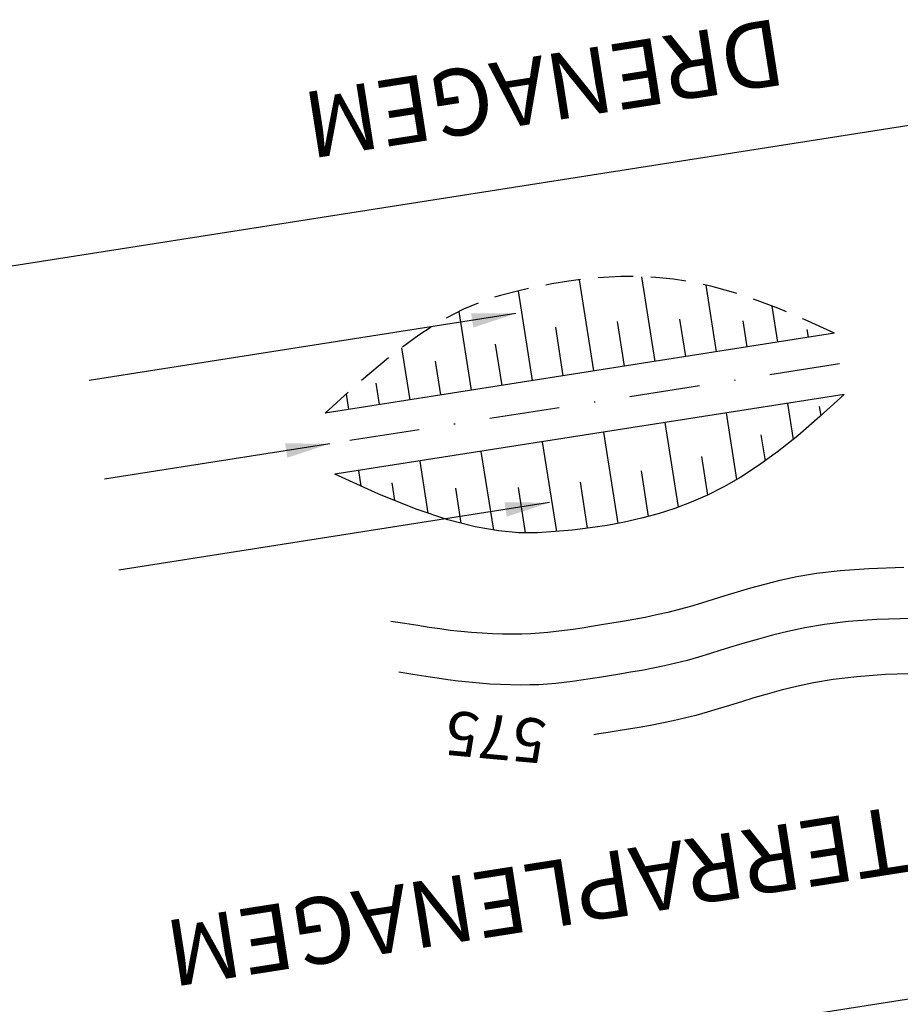
# Model space of a CAD drawing. Extents: x 579733 to 581578, y 9285055 to 9286489.
# Drawn here: x 580144 to 580223, y 9285317 to 9285406 of the extents above; entities that cross this region are included whole.
import ezdxf

# ---------------------------------------------------------------- set-up
doc = ezdxf.new("R2010")
doc.units = 0
doc.linetypes.add('DASHDOT', pattern=[25.4, 12.7, -6.35, 0, -6.35])
doc.linetypes.add('HIDDEN2', pattern=[4.7625, 3.175, -1.5875])
for name, color, linetype in [('BDIND', 7, 'Continuous'), ('BGBO', 4, 'Continuous'), ('BGEX', 4, 'DASHDOT'), ('BL6', 1, 'Continuous'), ('BLAT', 3, 'HIDDEN2'), ('BLCO', 3, 'Continuous'), ('BR120-4', 4, 'Continuous'), ('BTAL', 7, 'Continuous'), ('FRL4', 4, 'Continuous'), ('VCI', 8, 'Continuous'), ('VCM', 3, 'Continuous'), ('VR80', 3, 'Continuous')]:
    doc.layers.add(name, color=color, linetype=linetype)
doc.styles.add('Simplex.SHX', font='simplex.shx')
doc.dimstyles.new('1-2500', dxfattribs={"dimscale": 2.5, "dimtxt": 2.5, "dimasz": 2.5, "dimexe": 1.25, "dimexo": 0.625, "dimtad": 1, "dimtxsty": 'Standard', "dimblk": 'ARCHTICK', "dimcen": 2.5, "dimclrd": 7, "dimclre": 7, "dimclrt": 3, "dimadec": 0, "dimazin": 0, "dimtfac": 1, "dimtmove": 0, "dimatfit": 3, "dimfxl": 0, "dimarcsym": 0})

# ---------------------------------------------------------------- blocks, each defined once
blk = doc.blocks.new('_ArchTick')
at = {"color": 0, "linetype": 'ByBlock', "const_width": 0.15}
blk.add_lwpolyline([(-0.5, -0.5), (0.5, 0.5)], dxfattribs=at)

msp = doc.modelspace()

# ---------------------------------------------------------------- linework, layer by layer
at = {"layer": 'BGBO'}
for p, q in [((580217.178, 9285377.463, 563), (580171.182, 9285370.249, 563)), ((580218.045, 9285371.93, 563), (580172.05, 9285364.717, 563))]:
    msp.add_line(p, q, dxfattribs=at)
at = {"layer": 'BGEX', "lineweight": -3, "ltscale": 0.5}
msp.add_line((580217.611, 9285374.696, 563), (580171.616, 9285367.483, 563), dxfattribs=at)
at = {"layer": 'BL6', "elevation": 563}
msp.add_lwpolyline([(580249.412, 9285321.323), (579903.638, 9285267.095)], dxfattribs=at)
at = {"layer": 'BLAT', "flags": 128}
msp.add_lwpolyline([(580217.178, 9285377.463), (580214.471, 9285378.696), (580212.039, 9285379.72), (580209.842, 9285380.553), (580207.843, 9285381.213), (580206.002, 9285381.719), (580204.281, 9285382.09), (580202.643, 9285382.344), (580201.048, 9285382.499), (580199.465, 9285382.572), (580197.888, 9285382.571), (580196.316, 9285382.499), (580194.75, 9285382.363), (580193.19, 9285382.167), (580191.636, 9285381.917), (580190.087, 9285381.617), (580188.545, 9285381.273), (580186.999, 9285380.875), (580185.397, 9285380.357), (580183.678, 9285379.64), (580181.782, 9285378.643), (580179.645, 9285377.285), (580177.207, 9285375.487), (580174.407, 9285373.168), (580171.182, 9285370.249)], dxfattribs=at)
at = {"layer": 'BLCO'}
msp.add_lwpolyline([(580218.045, 9285371.93), (580215.847, 9285369.927), (580213.845, 9285368.208), (580212.008, 9285366.743), (580210.307, 9285365.502), (580208.709, 9285364.457), (580207.185, 9285363.577), (580205.703, 9285362.834), (580204.232, 9285362.198), (580202.748, 9285361.644), (580201.246, 9285361.162), (580199.727, 9285360.749), (580198.195, 9285360.399), (580196.65, 9285360.108), (580195.093, 9285359.871), (580193.527, 9285359.682), (580191.954, 9285359.538), (580190.36, 9285359.443), (580188.677, 9285359.445), (580186.821, 9285359.602), (580184.71, 9285359.971), (580182.26, 9285360.609), (580179.389, 9285361.575), (580176.013, 9285362.925), (580172.05, 9285364.717)], dxfattribs=at)
at = {"layer": 'BTAL'}
for p, q in [((580200.98, 9285374.922, 563), (580199.783, 9285382.558, 563)), ((580195.448, 9285374.055, 563), (580194.156, 9285382.289, 563)), ((580206.513, 9285375.79, 563), (580205.568, 9285381.813, 563)), ((580189.915, 9285373.187, 563), (580188.644, 9285381.295, 563)), ((580212.045, 9285376.658, 563), (580211.535, 9285379.911, 563)), ((580184.383, 9285372.319, 563), (580183.269, 9285379.425, 563)), ((580198.214, 9285374.489, 563), (580197.581, 9285378.522, 563)), ((580203.746, 9285375.356, 563), (580203.216, 9285378.736, 563)), ((580209.279, 9285376.224, 563), (580208.911, 9285378.571, 563)), ((580192.682, 9285373.621, 563), (580191.996, 9285377.995, 563)), ((580214.811, 9285377.092, 563), (580214.701, 9285377.795, 563)), ((580187.149, 9285372.753, 563), (580186.568, 9285376.46, 563)), ((580178.851, 9285371.452, 563), (580178.113, 9285376.155, 563)), ((580181.617, 9285371.886, 563), (580181.137, 9285374.943, 563)), ((580176.084, 9285371.018, 563), (580175.782, 9285372.944, 563)), ((580173.318, 9285370.584, 563), (580173.099, 9285371.984, 563)), ((580212.913, 9285371.125, 563), (580213.423, 9285367.872, 563)), ((580207.38, 9285370.258, 563), (580208.325, 9285364.235, 563)), ((580215.792, 9285370.839, 563), (580215.924, 9285369.998, 563)), ((580201.848, 9285369.39, 563), (580203.045, 9285361.755, 563)), ((580196.315, 9285368.522, 563), (580197.607, 9285360.288, 563)), ((580190.783, 9285367.655, 563), (580192.055, 9285359.547, 563)), ((580210.523, 9285368.289, 563), (580210.893, 9285365.93, 563)), ((580185.251, 9285366.787, 563), (580186.365, 9285359.682, 563)), ((580179.718, 9285365.919, 563), (580180.456, 9285361.216, 563)), ((580205.164, 9285366.317, 563), (580205.71, 9285362.837, 563)), ((580174.186, 9285365.052, 563), (580174.406, 9285363.652, 563)), ((580199.699, 9285365.022, 563), (580200.342, 9285360.917, 563)), ((580177.196, 9285363.934, 563), (580177.443, 9285362.353, 563)), ((580194.19, 9285364.005, 563), (580194.843, 9285359.84, 563)), ((580182.937, 9285363.468, 563), (580183.433, 9285360.304, 563)), ((580188.597, 9285363.523, 563), (580189.236, 9285359.445, 563))]:
    msp.add_line(p, q, dxfattribs=at)
at = {"layer": 'FRL4', "elevation": 563, "flags": 128}
msp.add_lwpolyline([(580237.332, 9285398.345), (579891.558, 9285344.117)], dxfattribs=at)
at = {"layer": 'VCI', "flags": 128}
for points in [[(580223.43, 9285356.287), (580220.263, 9285356.193), (580217.673, 9285356.009), (580215.549, 9285355.756), (580213.777, 9285355.453), (580212.245, 9285355.122), (580210.855, 9285354.779), (580209.573, 9285354.433), (580208.382, 9285354.088), (580207.263, 9285353.747), (580206.199, 9285353.414), (580205.171, 9285353.094), (580204.161, 9285352.79), (580203.151, 9285352.508), (580202.128, 9285352.25), (580201.096, 9285352.014), (580200.065, 9285351.799), (580199.042, 9285351.604), (580198.038, 9285351.425), (580197.061, 9285351.261), (580196.12, 9285351.109), (580195.225, 9285350.968), (580194.381, 9285350.836), (580193.578, 9285350.714), (580192.805, 9285350.604), (580192.049, 9285350.507), (580191.298, 9285350.425), (580190.539, 9285350.358), (580189.76, 9285350.31), (580188.948, 9285350.28), (580188.094, 9285350.272), (580187.204, 9285350.283), (580186.284, 9285350.314), (580185.343, 9285350.364), (580184.388, 9285350.434), (580183.428, 9285350.521), (580182.471, 9285350.626), (580181.524, 9285350.749), (580180.578, 9285350.889), (580179.559, 9285351.051), (580178.373, 9285351.238), (580177.104, 9285351.431)], [(580224.15, 9285351.696), (580220.983, 9285351.602), (580218.393, 9285351.418), (580216.269, 9285351.164), (580214.497, 9285350.861), (580212.965, 9285350.53), (580211.575, 9285350.188), (580210.293, 9285349.842), (580209.102, 9285349.496), (580207.983, 9285349.155), (580206.919, 9285348.822), (580205.891, 9285348.502), (580204.881, 9285348.199), (580203.871, 9285347.916), (580202.848, 9285347.658), (580201.816, 9285347.422), (580200.785, 9285347.208), (580199.762, 9285347.012), (580198.758, 9285346.833), (580197.781, 9285346.669), (580196.841, 9285346.518), (580195.945, 9285346.377), (580195.101, 9285346.245), (580194.298, 9285346.123), (580193.525, 9285346.013), (580192.769, 9285345.916), (580192.018, 9285345.833), (580191.259, 9285345.767), (580190.48, 9285345.718), (580189.668, 9285345.689), (580188.814, 9285345.68), (580187.924, 9285345.691), (580187.004, 9285345.722), (580186.063, 9285345.773), (580185.108, 9285345.842), (580184.149, 9285345.93), (580183.191, 9285346.035), (580182.244, 9285346.157), (580181.298, 9285346.297), (580180.279, 9285346.459), (580179.093, 9285346.647), (580177.824, 9285346.839)]]:
    msp.add_lwpolyline(points, dxfattribs=at)
at = {"layer": 'VCM'}
msp.add_lwpolyline([(580224.931, 9285346.717), (580221.763, 9285346.623), (580219.174, 9285346.439), (580217.05, 9285346.186), (580215.278, 9285345.883), (580213.746, 9285345.551), (580212.356, 9285345.209), (580211.074, 9285344.863), (580209.883, 9285344.518), (580208.764, 9285344.176), (580207.7, 9285343.844), (580206.671, 9285343.524), (580205.662, 9285343.22), (580204.652, 9285342.938), (580203.629, 9285342.679), (580202.597, 9285342.444), (580201.565, 9285342.229), (580200.543, 9285342.034), (580199.539, 9285341.855), (580198.562, 9285341.691), (580197.621, 9285341.539), (580196.726, 9285341.398), (580195.882, 9285341.266), (580195.443, 9285341.2), (580195.443, 9285341.2)], dxfattribs=at)

# ---------------------------------------------------------------- texts
at = {"layer": 'BR120-4', "style": 'Simplex.SHX'}
for s, p in [('%%UDRENAGEM', (580212.048, 9285405.908, 563)), ('%%UTERRAPLENAGEM', (580223.2, 9285334.797, 563))]:
    msp.add_text(s, height=6, rotation=188.91324, dxfattribs=at).set_placement(p)
at = {"layer": 'VR80', "style": 'Simplex.SHX'}
msp.add_text('575', height=4, rotation=174.75463, dxfattribs=at).set_placement((580191.279, 9285342.556, 563))

# ---------------------------------------------------------------- leaders
at = {"layer": 'BDIND'}
for points in [[(580188.404, 9285379.24, 563), (580149.87, 9285373.197, 563)], [(580171.616, 9285367.483, 563), (580151.267, 9285364.292, 563)], [(580191.426, 9285362.16, 563), (580152.557, 9285356.064, 563)]]:
    msp.add_leader(points, dimstyle='1-2500', override={"dimscale": 2, "dimasz": 2}, dxfattribs=at)

doc.saveas('drawing.dxf')
